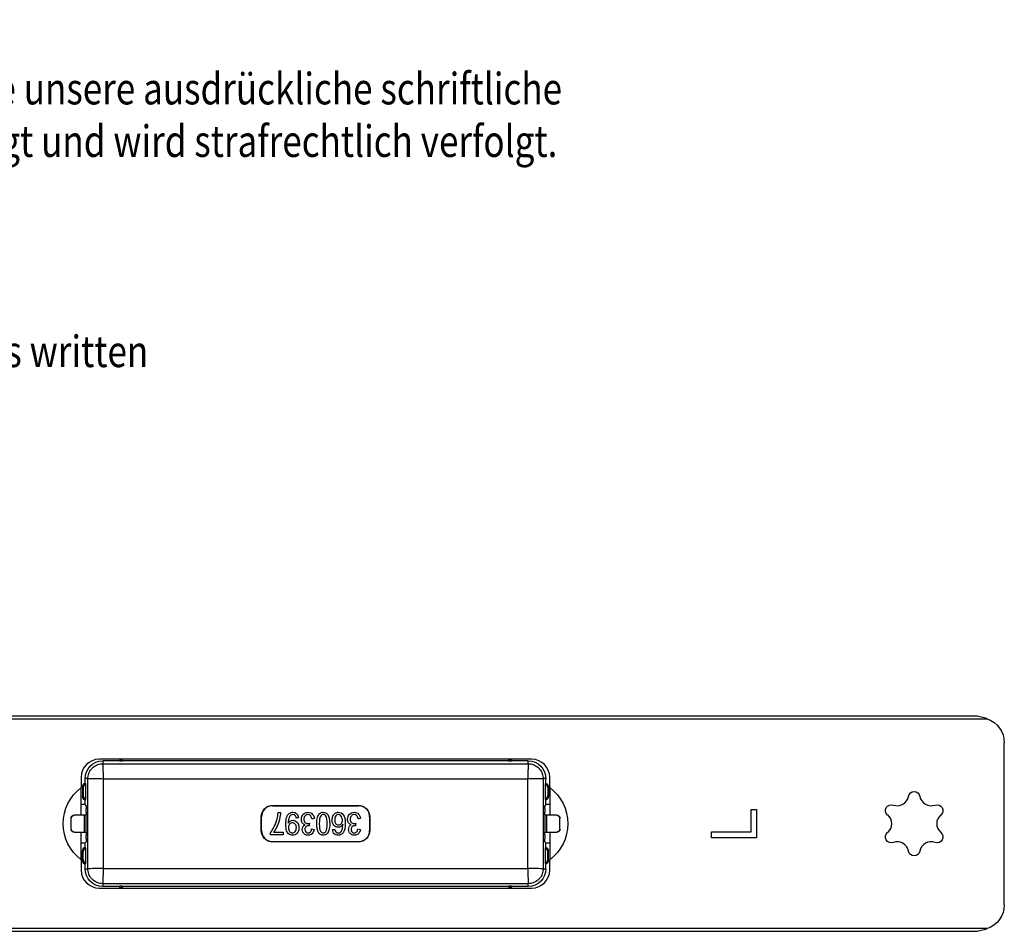
# Model space of a CAD drawing. Extents: x 356 to 965, y 298 to 444.
# Drawn here: x 856 to 965, y 343 to 444 of the extents above; entities that cross this region are included whole.
import ezdxf

# ---------------------------------------------------------------- set-up
doc = ezdxf.new("R2010")
doc.units = 0
doc.layers.add('1', color=7, linetype='CONTINUOUS')
doc.styles.add('ISO-1', font='isocp.shx')

msp = doc.modelspace()

# ---------------------------------------------------------------- linework, layer by layer
at = {"layer": '1', "color": 155, "linetype": 'CONTINUOUS'}
for p, q in [((717.17, 366.76), (963.36, 366.76)), ((962.26, 367.06), (718.26, 367.06)), ((963.19, 366.81), (962.26, 367.06)), ((965.26, 346.11), (965.26, 364.1)), ((912.81, 362.26), (864.81, 362.26)), ((865.21, 362.09), (865.21, 361.77)), ((867.04, 362.09), (865.21, 362.09)), ((865.21, 361.77), (912.41, 361.77)), ((867.13, 362.26), (867.04, 362.09)), ((867.04, 362.09), (867.07, 362.04)), ((867.19, 362.26), (867.07, 362.04)), ((867.36, 362.04), (867.07, 362.04)), ((867.36, 362.04), (867.23, 362.26)), ((867.39, 362.09), (867.29, 362.26)), ((867.36, 362.04), (867.39, 362.09)), ((910.24, 362.09), (867.39, 362.09)), ((910.24, 362.09), (910.33, 362.26)), ((910.24, 362.09), (910.27, 362.04)), ((910.27, 362.04), (910.39, 362.26)), ((910.56, 362.04), (910.27, 362.04)), ((910.43, 362.26), (910.56, 362.04)), ((910.49, 362.26), (910.59, 362.09)), ((910.56, 362.04), (910.59, 362.09)), ((912.41, 362.09), (910.59, 362.09)), ((912.41, 361.77), (912.41, 362.09)), ((862.81, 360.26), (862.81, 359.11)), ((863.55, 360.11), (863.23, 360.11)), ((863.23, 359.6), (863.23, 360.11)), ((863.23, 359.6), (863.3, 359.53)), ((863.55, 350.11), (863.55, 360.11)), ((865.25, 360.07), (865.25, 350.14)), ((912.38, 360.07), (865.25, 360.07)), ((912.38, 350.14), (912.38, 360.07)), ((914.39, 360.11), (914.07, 360.11)), ((914.07, 360.11), (914.07, 350.11)), ((914.33, 359.53), (914.39, 359.6)), ((914.39, 359.6), (914.39, 360.11)), ((914.81, 359.11), (914.81, 360.26)), ((862.81, 356.05), (862.81, 359.11)), ((862.96, 359.16), (862.96, 358.16)), ((863.03, 359.09), (862.96, 359.16)), ((863.03, 359.09), (863.03, 358.23)), ((863.3, 359.53), (863.3, 357.78)), ((914.33, 357.78), (914.33, 359.53)), ((914.66, 359.16), (914.59, 359.09)), ((914.59, 359.09), (914.59, 358.23)), ((914.66, 359.16), (914.66, 358.16)), ((914.81, 359.11), (914.81, 356.05)), ((862.96, 358.16), (863.03, 358.23)), ((863.3, 357.78), (863.23, 357.71)), ((863.23, 357.23), (863.23, 357.71)), ((914.39, 357.71), (914.33, 357.78)), ((914.39, 357.23), (914.39, 357.71)), ((914.59, 358.23), (914.66, 358.16)), ((863.23, 357.23), (862.81, 357.23)), ((863.36, 357.1), (863.23, 357.23)), ((863.36, 356.39), (863.36, 356.81)), ((884.04, 357.12), (884.06, 357.11)), ((884.04, 357.12), (893.58, 357.12)), ((884.06, 357.11), (893.57, 357.11)), ((893.57, 357.11), (893.58, 357.12)), ((914.26, 356.81), (914.26, 356.39)), ((914.39, 357.23), (914.27, 357.1)), ((914.81, 357.23), (914.39, 357.23)), ((861.68, 354.49), (861.68, 355.73)), ((861.71, 355.73), (861.68, 355.73)), ((861.71, 354.48), (861.71, 355.73)), ((861.92, 356.02), (861.89, 356.01)), ((863.18, 356.06), (862.02, 356.04)), ((863.18, 354.15), (863.18, 356.06)), ((863.33, 356.07), (863.36, 356.09)), ((863.33, 356.07), (863.33, 354.15)), ((882.81, 355.86), (882.8, 355.88)), ((882.8, 354.34), (882.8, 355.88)), ((882.81, 354.35), (882.81, 355.86)), ((894.83, 355.88), (894.81, 355.86)), ((894.81, 355.86), (894.81, 354.35)), ((894.83, 355.88), (894.83, 354.34)), ((914.27, 356.09), (914.3, 356.07)), ((914.3, 354.15), (914.3, 356.07)), ((915.6, 356.04), (914.44, 356.06)), ((914.44, 356.06), (914.44, 354.15)), ((915.74, 356.01), (915.7, 356.02)), ((915.94, 355.73), (915.92, 355.73)), ((915.92, 354.48), (915.92, 355.73)), ((915.94, 354.49), (915.94, 355.73)), ((861.68, 354.49), (861.71, 354.48)), ((861.89, 354.2), (861.92, 354.19)), ((862.02, 354.18), (863.18, 354.15)), ((862.81, 351.11), (862.81, 354.16)), ((863.36, 354.12), (863.33, 354.15)), ((882.8, 354.34), (882.81, 354.35)), ((894.81, 354.35), (894.83, 354.34)), ((914.3, 354.15), (914.27, 354.12)), ((914.44, 354.15), (915.6, 354.18)), ((914.81, 354.16), (914.81, 351.11)), ((915.7, 354.19), (915.74, 354.2)), ((915.92, 354.48), (915.94, 354.49)), ((862.81, 352.98), (863.23, 352.98)), ((863.23, 352.98), (863.36, 353.11)), ((863.23, 352.5), (863.23, 352.98)), ((863.36, 353.41), (863.36, 353.82)), ((884.06, 353.11), (884.04, 353.09)), ((893.58, 353.09), (884.04, 353.09)), ((893.57, 353.11), (884.06, 353.11)), ((893.58, 353.09), (893.57, 353.11)), ((914.26, 353.82), (914.26, 353.41)), ((914.27, 353.11), (914.39, 352.98)), ((914.39, 352.98), (914.81, 352.98)), ((914.39, 352.5), (914.39, 352.98)), ((863.03, 351.99), (862.96, 352.06)), ((862.96, 351.06), (862.96, 352.06)), ((863.03, 351.13), (863.03, 351.99)), ((863.23, 352.5), (863.3, 352.43)), ((863.3, 352.43), (863.3, 350.68)), ((914.33, 352.43), (914.39, 352.5)), ((914.33, 350.68), (914.33, 352.43)), ((914.66, 352.06), (914.59, 351.99)), ((914.59, 351.13), (914.59, 351.99)), ((914.66, 351.06), (914.66, 352.06)), ((862.81, 351.11), (862.81, 349.96)), ((862.96, 351.06), (863.03, 351.13)), ((914.59, 351.13), (914.66, 351.06)), ((914.81, 349.96), (914.81, 351.11)), ((863.3, 350.68), (863.23, 350.61)), ((863.23, 350.11), (863.23, 350.61)), ((863.23, 350.11), (863.55, 350.11)), ((865.25, 350.14), (912.38, 350.14)), ((914.07, 350.11), (914.39, 350.11)), ((914.39, 350.61), (914.33, 350.68)), ((914.39, 350.11), (914.39, 350.61)), ((864.81, 347.96), (912.81, 347.96)), ((865.21, 348.44), (865.21, 348.12)), ((912.41, 348.44), (865.21, 348.44)), ((867.04, 348.12), (865.21, 348.12)), ((867.04, 348.12), (867.07, 348.18)), ((867.13, 347.96), (867.04, 348.12)), ((867.19, 347.96), (867.07, 348.18)), ((867.36, 348.18), (867.07, 348.18)), ((867.36, 348.18), (867.23, 347.96)), ((867.39, 348.12), (867.29, 347.96)), ((867.36, 348.18), (867.39, 348.12)), ((910.24, 348.12), (867.39, 348.12)), ((910.24, 348.12), (910.27, 348.18)), ((910.24, 348.12), (910.33, 347.96)), ((910.27, 348.18), (910.39, 347.96)), ((910.56, 348.18), (910.27, 348.18)), ((910.43, 347.96), (910.56, 348.18)), ((910.49, 347.96), (910.59, 348.12)), ((910.56, 348.18), (910.59, 348.12)), ((912.41, 348.12), (910.59, 348.12)), ((912.41, 348.12), (912.41, 348.44)), ((963.36, 343.46), (823.76, 343.46)), ((823.76, 343.16), (962.26, 343.16)), ((962.26, 343.16), (963.19, 343.41))]:
    msp.add_line(p, q, dxfattribs=at)
at = {"layer": '1', "color": 155, "linetype": 'CONTINUOUS', "extrusion": (0, 0, -1)}
for centre, radius, start, end in [((-962.46, 364.1), 2.8, 108.6889, 180), ((-865.21, 360.11), 1.98, 0, 90), ((-912.41, 360.11), 1.98, 90, 180), ((-865.81, 355.11), 5, 306.8699, 53.1301), ((-911.81, 355.11), 5, 126.8699, 233.1301), ((-955.26, 358.03), 0.65, 9.9261, 170.0739), ((-952.73, 356.57), 0.65, 309.9261, 110.0739), ((-957.8, 356.57), 0.65, 69.9261, 230.0739), ((-952.73, 353.64), 0.65, 249.9261, 50.0739), ((-957.8, 353.64), 0.65, 129.9261, 290.0739), ((-955.26, 352.18), 0.65, 189.9261, 350.0739), ((-865.21, 350.11), 1.98, 270, 0), ((-912.41, 350.11), 1.98, 180, 270), ((-962.46, 346.11), 2.8, 180, 251.3111)]:
    msp.add_arc(centre, radius, start, end, dxfattribs=at)
at = {"layer": '1', "color": 155, "linetype": 'CONTINUOUS'}
for centre, radius, start, end in [((864.81, 360.26), 2, 90, 180), ((912.81, 360.26), 2, 0, 90), ((953.38, 358.36), 1.26, 249.9261, 350.0739), ((957.14, 358.36), 1.26, 189.9261, 290.0739), ((951.51, 355.11), 1.26, 309.9261, 50.0739), ((959.02, 355.11), 1.26, 129.9261, 230.0739), ((953.38, 351.85), 1.26, 9.9261, 110.0739), ((957.14, 351.85), 1.26, 69.9261, 170.0739), ((864.81, 349.96), 2, 180, 270), ((912.81, 349.96), 2, 270, 0)]:
    msp.add_arc(centre, radius, start, end, dxfattribs=at)
at = {"layer": '1', "color": 155, "linetype": 'CONTINUOUS', "extrusion": (0, 0, -1)}
for centre, major_axis, ratio, start_param, end_param in [((863.46, 359.16), (-0.354, 0.354), 0.999695, 5.497939, 6.584908), ((914.16, 359.16), (0.354, 0.354), 0.999695, 5.981463, 7.068431), ((863.46, 358.16), (-0.354, -0.354), 0.999695, 5.981463, 7.068431), ((914.16, 358.16), (0.354, -0.354), 0.999695, 5.497939, 6.584908), ((884.05, 355.87), (0.891, -0.891), 0.992433, 2.359993, 3.923193), ((893.57, 355.87), (-0.891, -0.891), 0.992433, 2.359993, 3.923193), ((884.05, 354.35), (0.891, 0.891), 0.992433, 2.359993, 3.923193), ((893.57, 354.35), (-0.891, 0.891), 0.992433, 2.359993, 3.923193), ((863.46, 352.06), (-0.354, 0.354), 0.999695, 5.497939, 6.584908), ((914.16, 352.06), (0.354, 0.354), 0.999695, 5.981463, 7.068431), ((863.46, 351.06), (-0.354, -0.354), 0.999695, 5.981463, 7.068431), ((914.16, 351.06), (0.354, -0.354), 0.999695, 5.497939, 6.584908)]:
    msp.add_ellipse(centre, major_axis=major_axis, ratio=ratio, start_param=start_param, end_param=end_param, dxfattribs=at)
at = {"layer": '1', "color": 155, "linetype": 'CONTINUOUS'}
for centre, major_axis, ratio, start_param, end_param in [((863.53, 359.09), (-0.354, 0.354), 0.999695, 5.981463, 7.068431), ((914.09, 359.09), (0.354, 0.354), 0.999695, 5.497939, 6.584908), ((863.53, 358.23), (-0.354, -0.354), 0.999695, 5.497939, 6.584908), ((914.09, 358.23), (0.354, -0.354), 0.999695, 5.981463, 7.068431), ((884.07, 355.85), (0.891, -0.891), 0.992433, 2.359993, 3.923193), ((893.56, 355.85), (-0.891, -0.891), 0.992433, 2.359993, 3.923193), ((884.07, 354.36), (0.891, 0.891), 0.992433, 2.359993, 3.923193), ((893.56, 354.36), (-0.891, 0.891), 0.992433, 2.359993, 3.923193), ((863.53, 351.99), (-0.354, 0.354), 0.999695, 5.981463, 7.068431), ((914.09, 351.99), (0.354, 0.354), 0.999695, 5.497939, 6.584908), ((863.53, 351.13), (-0.354, -0.354), 0.999695, 5.497939, 6.584908), ((914.09, 351.13), (0.354, -0.354), 0.999695, 5.981463, 7.068431)]:
    msp.add_ellipse(centre, major_axis=major_axis, ratio=ratio, start_param=start_param, end_param=end_param, dxfattribs=at)
at = {"layer": '1', "color": 155, "linetype": 'CONTINUOUS', "extrusion": (-1.22465e-16, 0, -1)}
for centre, major_axis, ratio, start_param, end_param in [((863.36, 356.81), (0, 0.3), 0.017455, 0.017453, 1.570796), ((914.27, 356.39), (0, 0.3), 0.017455, 3.159046, 4.712389), ((862.83, 356.07), (-0.5, 0), 0.017455, 3.159046, 3.926991), ((914.8, 356.07), (-0.5, 0), 0.017455, 5.497787, 6.265732), ((861.98, 354.49), (0.027, 0.299), 0.99664, 3.373571, 4.623326), ((862.83, 354.15), (-0.5, 0), 0.017455, 2.356194, 3.124139), ((914.8, 354.15), (-0.5, 0), 0.017455, 0.017453, 0.785398), ((915.6, 354.48), (0.313, 0.054), 0.943477, 0.16006, 1.731769)]:
    msp.add_ellipse(centre, major_axis=major_axis, ratio=ratio, start_param=start_param, end_param=end_param, dxfattribs=at)
at = {"layer": '1', "color": 155, "linetype": 'CONTINUOUS', "extrusion": (-1.22465e-16, 2.18953e-47, -1)}
for centre in [(863.36, 356.39), (863.36, 353.41)]:
    msp.add_ellipse(centre, major_axis=(0, 0.3), ratio=0.017455, start_param=1.570796, end_param=3.124139, dxfattribs=at)
at = {"layer": '1', "color": 155, "linetype": 'CONTINUOUS', "extrusion": (-1.22465e-16, -2.18953e-47, -1)}
for centre, start_param, end_param in [((914.27, 356.81), 4.712389, 6.265732), ((863.36, 353.82), 0.017453, 1.570796), ((914.27, 353.82), 4.712389, 6.265732), ((914.27, 353.41), 3.159046, 4.712389)]:
    msp.add_ellipse(centre, major_axis=(0, 0.3), ratio=0.017455, start_param=start_param, end_param=end_param, dxfattribs=at)
at = {"layer": '1', "color": 155, "linetype": 'CONTINUOUS', "extrusion": (-1.22465e-16, -1.54074e-33, -1)}
for centre, start_param, end_param in [((861.98, 355.73), 4.801452, 6.051207), ((915.65, 354.49), 1.659859, 2.909614)]:
    msp.add_ellipse(centre, major_axis=(-0.027, 0.299), ratio=0.99664, start_param=start_param, end_param=end_param, dxfattribs=at)
at = {"layer": '1', "color": 155, "linetype": 'CONTINUOUS', "extrusion": (-1.22465e-16, 6.16298e-33, -1)}
msp.add_ellipse((862.02, 355.74), major_axis=(0.313, 0.054), ratio=0.943477, start_param=3.301652, end_param=4.873362, dxfattribs=at)
at = {"layer": '1', "color": 155, "linetype": 'CONTINUOUS', "extrusion": (-1.22465e-16, 9.24446e-33, -1)}
msp.add_ellipse((915.6, 355.74), major_axis=(-0.313, 0.054), ratio=0.943477, start_param=1.409823, end_param=2.981533, dxfattribs=at)
at = {"layer": '1', "color": 155, "linetype": 'CONTINUOUS', "extrusion": (-1.22465e-16, 1.54074e-33, -1)}
msp.add_ellipse((915.65, 355.73), major_axis=(0.027, 0.299), ratio=0.99664, start_param=0.231978, end_param=1.481734, dxfattribs=at)
at = {"layer": '1', "color": 155, "linetype": 'CONTINUOUS', "extrusion": (-1.22465e-16, -3.08149e-33, -1)}
msp.add_ellipse((862.02, 354.48), major_axis=(-0.313, 0.054), ratio=0.943477, start_param=4.551416, end_param=6.123126, dxfattribs=at)
at = {"layer": '1', "color": 155, "linetype": 'CONTINUOUS'}
for points in [[(963.36, 366.76), (963.3, 366.78), (963.25, 366.79), (963.19, 366.81)], [(884.55, 355.65), (884.6, 355.86), (884.64, 356.09), (884.65, 356.34)], [(884.65, 356.34), (884.74, 356.34), (884.84, 356.34), (884.93, 356.34)], [(884.93, 356.34), (884.93, 356.14), (884.89, 355.9), (884.83, 355.62)], [(937.17, 354.21), (937.17, 355.03), (937.17, 355.85), (937.17, 356.67)], [(937.17, 356.67), (937.37, 356.67), (937.57, 356.67), (937.76, 356.67)], [(937.76, 356.67), (937.76, 355.63), (937.76, 354.59), (937.76, 353.54)], [(884.23, 354.78), (884.37, 355.06), (884.47, 355.35), (884.55, 355.65)], [(884.83, 355.62), (884.76, 355.35), (884.67, 355.08), (884.55, 354.82)], [(885.61, 355.8), (885.67, 355.99), (885.76, 356.13), (885.88, 356.23)], [(886.67, 355.73), (886.65, 355.87), (886.6, 355.97), (886.54, 356.03)], [(886.93, 355.76), (886.84, 355.75), (886.75, 355.74), (886.67, 355.73)], [(886.73, 356.22), (886.84, 356.11), (886.91, 355.96), (886.93, 355.76)], [(888.41, 355.64), (888.38, 355.81), (888.32, 355.93), (888.25, 356.01)], [(888.68, 355.68), (888.59, 355.66), (888.5, 355.65), (888.41, 355.64)], [(888.46, 356.18), (888.59, 356.05), (888.66, 355.88), (888.68, 355.68)], [(889.03, 355.81), (889.09, 355.99), (889.17, 356.13), (889.27, 356.23)], [(891.74, 355.83), (891.7, 355.93), (891.65, 356), (891.58, 356.05)], [(893.54, 355.64), (893.51, 355.81), (893.46, 355.93), (893.38, 356.01)], [(893.81, 355.68), (893.72, 355.66), (893.63, 355.65), (893.54, 355.64)], [(893.59, 356.18), (893.72, 356.05), (893.79, 355.88), (893.81, 355.68)], [(883.81, 354.11), (883.95, 354.28), (884.09, 354.5), (884.23, 354.78)], [(883.81, 353.87), (883.81, 353.95), (883.81, 354.03), (883.81, 354.11)], [(884.55, 354.82), (884.43, 354.56), (884.3, 354.34), (884.16, 354.16)], [(884.16, 354.16), (884.52, 354.16), (884.88, 354.16), (885.24, 354.16)], [(885.24, 354.16), (885.24, 354.07), (885.24, 353.97), (885.24, 353.87)], [(885.88, 353.96), (885.76, 354.04), (885.67, 354.17), (885.61, 354.33)], [(887.42, 354.77), (887.47, 354.86), (887.55, 354.93), (887.65, 354.98)], [(887.66, 353.91), (887.55, 353.97), (887.48, 354.05), (887.42, 354.15)], [(888.14, 355.15), (888.13, 355.06), (888.12, 354.97), (888.11, 354.88)], [(888.38, 354.53), (888.47, 354.51), (888.56, 354.49), (888.65, 354.47)], [(890.31, 354.39), (890.26, 354.21), (890.18, 354.07), (890.07, 353.97)], [(890.7, 354.45), (890.79, 354.46), (890.88, 354.46), (890.97, 354.47)], [(890.9, 353.99), (890.79, 354.1), (890.72, 354.25), (890.7, 354.45)], [(890.97, 354.47), (890.99, 354.35), (891.03, 354.26), (891.07, 354.21)], [(891.57, 354.16), (891.65, 354.23), (891.72, 354.33), (891.77, 354.47)], [(891.85, 355.05), (891.78, 354.93), (891.7, 354.85), (891.61, 354.8)], [(891.77, 354.47), (891.82, 354.6), (891.84, 354.8), (891.85, 355.05)], [(892.55, 354.77), (892.61, 354.86), (892.68, 354.93), (892.78, 354.98)], [(892.79, 353.91), (892.69, 353.97), (892.61, 354.05), (892.56, 354.15)], [(893.28, 355.15), (893.27, 355.06), (893.26, 354.97), (893.25, 354.88)], [(893.51, 354.53), (893.61, 354.51), (893.7, 354.49), (893.79, 354.47)], [(932.76, 353.54), (932.76, 353.77), (932.76, 353.99), (932.76, 354.21)], [(932.76, 354.21), (934.23, 354.21), (935.7, 354.21), (937.17, 354.21)], [(885.24, 353.87), (884.76, 353.87), (884.29, 353.87), (883.81, 353.87)], [(937.76, 353.54), (936.1, 353.54), (934.43, 353.54), (932.76, 353.54)], [(963.19, 343.41), (963.25, 343.42), (963.3, 343.44), (963.36, 343.46)]]:
    msp.add_open_spline(points, degree=3, dxfattribs=at)
for points, knots in [([(863.55, 360.11), (863.55, 360.2), (863.56, 360.4), (863.64, 360.68), (863.77, 360.94), (863.93, 361.18), (864.14, 361.39), (864.38, 361.55), (864.64, 361.68), (864.92, 361.76), (865.12, 361.76), (865.21, 361.77)], [0, 0, 0, 0, 0.111124, 0.222237, 0.333344, 0.444446, 0.555547, 0.66665, 0.777758, 0.888873, 1, 1, 1, 1]), ([(865.21, 361.77), (865.21, 361.76), (865.21, 361.75), (865.21, 361.69), (865.22, 361.59), (865.22, 361.45), (865.22, 361.21), (865.23, 360.77), (865.24, 360.33), (865.25, 360.07)], [0, 0, 0, 0, 0.095779, 0.193808, 0.294088, 0.396619, 0.501403, 0.711335, 1, 1, 1, 1]), ([(912.41, 361.77), (912.41, 361.77), (912.41, 361.76), (912.41, 361.71), (912.41, 361.68), (912.41, 361.55), (912.4, 361.42), (912.4, 361.1), (912.39, 360.92), (912.38, 360.51), (912.38, 360.29), (912.38, 360.07)], [0, 0, 0, 0, 0.125, 0.125, 0.25, 0.25, 0.5, 0.5, 0.75, 0.75, 1, 1, 1, 1]), ([(912.41, 361.77), (912.51, 361.76), (912.7, 361.76), (912.98, 361.68), (913.25, 361.55), (913.49, 361.39), (913.69, 361.18), (913.86, 360.94), (913.98, 360.68), (914.06, 360.4), (914.07, 360.2), (914.07, 360.11)], [0, 0, 0, 0, 0.111125, 0.22224, 0.333347, 0.444449, 0.555551, 0.666653, 0.77776, 0.888875, 1, 1, 1, 1]), ([(865.25, 360.07), (864.99, 360.08), (864.55, 360.09), (864.11, 360.1), (863.87, 360.1), (863.73, 360.1), (863.63, 360.11), (863.57, 360.11), (863.55, 360.11), (863.55, 360.11)], [0, 0, 0, 0, 0.288653, 0.498597, 0.603376, 0.705905, 0.806185, 0.904216, 1, 1, 1, 1]), ([(914.07, 360.11), (914.07, 360.11), (914.06, 360.11), (914, 360.11), (913.89, 360.1), (913.75, 360.1), (913.51, 360.1), (913.07, 360.09), (912.63, 360.08), (912.38, 360.07)], [0, 0, 0, 0, 0.095779, 0.193808, 0.294088, 0.396619, 0.501403, 0.711335, 1, 1, 1, 1]), ([(885.88, 356.23), (886, 356.33), (886.15, 356.38), (886.48, 356.38), (886.62, 356.32), (886.73, 356.22)], [0, 0, 0, 0, 0.485666, 0.485666, 1, 1, 1, 1]), ([(887.45, 356.15), (887.59, 356.31), (887.76, 356.38), (888.17, 356.38), (888.33, 356.32), (888.46, 356.18)], [0, 0, 0, 0, 0.525588, 0.525588, 1, 1, 1, 1]), ([(889.27, 356.23), (889.38, 356.33), (889.51, 356.38), (889.89, 356.38), (890.05, 356.29), (890.17, 356.12)], [0, 0, 0, 0, 0.431373, 0.431373, 1, 1, 1, 1]), ([(890.75, 355.96), (890.81, 356.1), (890.89, 356.2), (891.1, 356.34), (891.22, 356.38), (891.57, 356.38), (891.76, 356.29), (891.9, 356.1)], [0, 0, 0, 0, 0.269585, 0.269585, 0.539171, 0.539171, 1, 1, 1, 1]), ([(892.58, 356.15), (892.72, 356.31), (892.9, 356.38), (893.31, 356.38), (893.47, 356.32), (893.59, 356.18)], [0, 0, 0, 0, 0.525588, 0.525588, 1, 1, 1, 1]), ([(885.61, 354.33), (885.55, 354.49), (885.52, 354.73), (885.52, 355.35), (885.55, 355.61), (885.61, 355.8)], [0, 0, 0, 0, 0.490296, 0.490296, 1, 1, 1, 1]), ([(886.08, 356.06), (886.02, 356.02), (885.97, 355.96), (885.89, 355.82), (885.86, 355.72), (885.8, 355.47), (885.79, 355.35), (885.79, 355.21), (885.79, 355.19), (885.79, 355.16)], [0, 0, 0, 0, 0.322006, 0.322006, 0.644013, 0.644013, 0.966019, 0.966019, 1, 1, 1, 1]), ([(885.79, 355.16), (885.84, 355.26), (885.92, 355.34), (886.1, 355.46), (886.21, 355.49), (886.5, 355.49), (886.65, 355.41), (886.9, 355.11), (886.97, 354.92), (886.97, 354.42), (886.9, 354.21), (886.64, 353.9), (886.47, 353.83), (886.13, 353.83), (886, 353.87), (885.88, 353.96)], [0, 0, 0, 0, 0.099601, 0.099601, 0.199202, 0.199202, 0.365546, 0.365546, 0.53189, 0.53189, 0.703432, 0.703432, 0.875696, 0.875696, 1, 1, 1, 1]), ([(886.56, 355.07), (886.48, 355.17), (886.37, 355.22), (886.12, 355.22), (886.02, 355.17), (885.94, 355.07)], [0, 0, 0, 0, 0.497738, 0.497738, 1, 1, 1, 1]), ([(886.54, 356.03), (886.48, 356.1), (886.4, 356.13), (886.22, 356.13), (886.15, 356.1), (886.08, 356.06)], [0, 0, 0, 0, 0.539185, 0.539185, 1, 1, 1, 1]), ([(887.65, 354.98), (887.52, 355.02), (887.42, 355.09), (887.27, 355.3), (887.24, 355.44), (887.24, 355.82), (887.31, 356), (887.45, 356.15)], [0, 0, 0, 0, 0.297872, 0.297872, 0.595745, 0.595745, 1, 1, 1, 1]), ([(888.25, 356.01), (888.17, 356.09), (888.08, 356.13), (887.85, 356.13), (887.74, 356.08), (887.57, 355.88), (887.52, 355.75), (887.52, 355.46), (887.56, 355.35), (887.73, 355.16), (887.83, 355.12), (888, 355.12), (888.07, 355.13), (888.14, 355.15)], [0, 0, 0, 0, 0.165702, 0.165702, 0.3609, 0.3609, 0.554852, 0.554852, 0.739567, 0.739567, 0.924283, 0.924283, 1, 1, 1, 1]), ([(889, 354.51), (888.97, 354.66), (888.95, 354.86), (888.95, 355.4), (888.98, 355.63), (889.03, 355.81)], [0, 0, 0, 0, 0.457447, 0.457447, 1, 1, 1, 1]), ([(889.36, 355.92), (889.27, 355.79), (889.23, 355.51), (889.23, 354.69), (889.27, 354.42), (889.36, 354.28)], [0, 0, 0, 0, 0.498831, 0.498831, 1, 1, 1, 1]), ([(889.97, 354.26), (890.07, 354.41), (890.11, 354.69), (890.11, 355.51), (890.07, 355.79), (889.9, 356.06), (889.8, 356.13), (889.55, 356.13), (889.44, 356.06), (889.36, 355.92)], [0, 0, 0, 0, 0.248769, 0.248769, 0.497925, 0.497925, 0.748393, 0.748393, 1, 1, 1, 1]), ([(890.17, 356.12), (890.32, 355.91), (890.39, 355.57), (890.39, 354.81), (890.36, 354.57), (890.31, 354.39)], [0, 0, 0, 0, 0.613712, 0.613712, 1, 1, 1, 1]), ([(890.85, 354.94), (890.72, 355.09), (890.66, 355.29), (890.66, 355.68), (890.69, 355.83), (890.75, 355.96)], [0, 0, 0, 0, 0.60356, 0.60356, 1, 1, 1, 1]), ([(891.06, 355.97), (890.98, 355.87), (890.94, 355.72), (890.94, 355.37), (890.98, 355.23), (891.06, 355.14)], [0, 0, 0, 0, 0.509982, 0.509982, 1, 1, 1, 1]), ([(891.58, 356.05), (891.51, 356.1), (891.43, 356.13), (891.24, 356.13), (891.14, 356.07), (891.06, 355.97)], [0, 0, 0, 0, 0.407625, 0.407625, 1, 1, 1, 1]), ([(891.68, 355.14), (891.76, 355.23), (891.8, 355.36), (891.8, 355.63), (891.78, 355.73), (891.74, 355.83)], [0, 0, 0, 0, 0.602871, 0.602871, 1, 1, 1, 1]), ([(891.9, 356.1), (892.04, 355.91), (892.11, 355.6), (892.11, 354.68), (892.04, 354.33), (891.88, 354.11)], [0, 0, 0, 0, 0.471698, 0.471698, 1, 1, 1, 1]), ([(892.78, 354.98), (892.65, 355.02), (892.55, 355.09), (892.41, 355.3), (892.37, 355.44), (892.37, 355.82), (892.44, 356), (892.58, 356.15)], [0, 0, 0, 0, 0.297872, 0.297872, 0.595745, 0.595745, 1, 1, 1, 1]), ([(893.38, 356.01), (893.31, 356.09), (893.22, 356.13), (892.98, 356.13), (892.88, 356.08), (892.7, 355.88), (892.66, 355.75), (892.66, 355.46), (892.7, 355.35), (892.86, 355.16), (892.96, 355.12), (893.14, 355.12), (893.2, 355.13), (893.28, 355.15)], [0, 0, 0, 0, 0.165702, 0.165702, 0.3609, 0.3609, 0.554852, 0.554852, 0.739567, 0.739567, 0.924283, 0.924283, 1, 1, 1, 1]), ([(885.94, 355.07), (885.86, 354.97), (885.82, 354.83), (885.82, 354.48), (885.86, 354.34), (886.03, 354.13), (886.13, 354.08), (886.36, 354.08), (886.47, 354.14), (886.65, 354.36), (886.69, 354.5), (886.69, 354.84), (886.65, 354.97), (886.56, 355.07)], [0, 0, 0, 0, 0.166673, 0.166673, 0.333346, 0.333346, 0.500018, 0.500018, 0.673164, 0.673164, 0.845281, 0.845281, 1, 1, 1, 1]), ([(887.42, 354.15), (887.37, 354.25), (887.34, 354.36), (887.34, 354.58), (887.37, 354.68), (887.42, 354.77)], [0, 0, 0, 0, 0.512968, 0.512968, 1, 1, 1, 1]), ([(887.76, 354.78), (887.67, 354.72), (887.62, 354.61), (887.62, 354.36), (887.66, 354.26), (887.79, 354.12), (887.88, 354.08), (888.09, 354.08), (888.17, 354.12), (888.32, 354.27), (888.36, 354.38), (888.38, 354.53)], [0, 0, 0, 0, 0.240603, 0.240603, 0.431351, 0.431351, 0.622099, 0.622099, 0.811832, 0.811832, 1, 1, 1, 1]), ([(888.65, 354.47), (888.62, 354.27), (888.54, 354.11), (888.31, 353.88), (888.16, 353.83), (887.87, 353.83), (887.76, 353.86), (887.66, 353.91)], [0, 0, 0, 0, 0.371394, 0.371394, 0.742788, 0.742788, 1, 1, 1, 1]), ([(888.11, 354.88), (888.1, 354.89), (888.08, 354.89), (887.96, 354.89), (887.85, 354.85), (887.76, 354.78)], [0, 0, 0, 0, 0.089286, 0.089286, 1, 1, 1, 1]), ([(889.36, 353.91), (889.27, 353.96), (889.2, 354.04), (889.08, 354.24), (889.04, 354.37), (889, 354.51)], [0, 0, 0, 0, 0.5, 0.5, 1, 1, 1, 1]), ([(889.36, 354.28), (889.44, 354.15), (889.55, 354.08), (889.8, 354.08), (889.9, 354.14), (889.97, 354.26)], [0, 0, 0, 0, 0.504505, 0.504505, 1, 1, 1, 1]), ([(891.61, 354.8), (891.51, 354.74), (891.41, 354.71), (891.13, 354.71), (890.98, 354.79), (890.85, 354.94)], [0, 0, 0, 0, 0.363817, 0.363817, 1, 1, 1, 1]), ([(891.88, 354.11), (891.74, 353.92), (891.56, 353.83), (891.15, 353.83), (891.01, 353.88), (890.9, 353.99)], [0, 0, 0, 0, 0.573018, 0.573018, 1, 1, 1, 1]), ([(891.06, 355.14), (891.14, 355.04), (891.24, 354.99), (891.49, 354.99), (891.59, 355.04), (891.68, 355.14)], [0, 0, 0, 0, 0.502294, 0.502294, 1, 1, 1, 1]), ([(891.07, 354.21), (891.14, 354.12), (891.23, 354.08), (891.43, 354.08), (891.5, 354.11), (891.57, 354.16)], [0, 0, 0, 0, 0.553936, 0.553936, 1, 1, 1, 1]), ([(892.56, 354.15), (892.5, 354.25), (892.48, 354.36), (892.48, 354.58), (892.5, 354.68), (892.55, 354.77)], [0, 0, 0, 0, 0.512968, 0.512968, 1, 1, 1, 1]), ([(892.89, 354.78), (892.8, 354.72), (892.76, 354.61), (892.76, 354.36), (892.79, 354.26), (892.92, 354.12), (893.01, 354.08), (893.22, 354.08), (893.31, 354.12), (893.45, 354.27), (893.49, 354.38), (893.51, 354.53)], [0, 0, 0, 0, 0.240603, 0.240603, 0.431351, 0.431351, 0.622099, 0.622099, 0.811832, 0.811832, 1, 1, 1, 1]), ([(893.79, 354.47), (893.75, 354.27), (893.68, 354.11), (893.44, 353.88), (893.3, 353.83), (893, 353.83), (892.89, 353.86), (892.79, 353.91)], [0, 0, 0, 0, 0.371394, 0.371394, 0.742788, 0.742788, 1, 1, 1, 1]), ([(893.25, 354.88), (893.23, 354.89), (893.22, 354.89), (893.09, 354.89), (892.99, 354.85), (892.89, 354.78)], [0, 0, 0, 0, 0.089286, 0.089286, 1, 1, 1, 1]), ([(890.07, 353.97), (889.97, 353.87), (889.83, 353.83), (889.55, 353.83), (889.45, 353.85), (889.36, 353.91)], [0, 0, 0, 0, 0.574899, 0.574899, 1, 1, 1, 1]), ([(865.25, 350.14), (865.03, 350.14), (864.81, 350.13), (864.4, 350.13), (864.21, 350.12), (863.9, 350.11), (863.77, 350.11), (863.64, 350.11), (863.61, 350.11), (863.56, 350.11), (863.55, 350.11), (863.55, 350.11)], [0, 0, 0, 0, 0.25, 0.25, 0.5, 0.5, 0.75, 0.75, 0.875, 0.875, 1, 1, 1, 1]), ([(865.21, 348.44), (865.12, 348.45), (864.92, 348.46), (864.64, 348.54), (864.38, 348.66), (864.14, 348.83), (863.93, 349.03), (863.77, 349.27), (863.64, 349.54), (863.56, 349.82), (863.55, 350.01), (863.55, 350.11)], [0, 0, 0, 0, 0.111127, 0.222242, 0.33335, 0.444453, 0.555554, 0.666656, 0.777763, 0.888876, 1, 1, 1, 1]), ([(865.25, 350.14), (865.24, 349.89), (865.23, 349.45), (865.22, 349.01), (865.22, 348.77), (865.22, 348.63), (865.21, 348.52), (865.21, 348.46), (865.21, 348.45), (865.21, 348.44)], [0, 0, 0, 0, 0.288653, 0.498597, 0.603376, 0.705905, 0.806185, 0.904216, 1, 1, 1, 1]), ([(914.07, 350.11), (914.07, 350.11), (914.06, 350.11), (914.01, 350.11), (913.98, 350.11), (913.85, 350.11), (913.72, 350.11), (913.41, 350.12), (913.22, 350.13), (912.82, 350.13), (912.6, 350.14), (912.38, 350.14)], [0, 0, 0, 0, 0.125, 0.125, 0.25, 0.25, 0.5, 0.5, 0.75, 0.75, 1, 1, 1, 1]), ([(912.38, 350.14), (912.38, 349.92), (912.38, 349.7), (912.39, 349.3), (912.4, 349.11), (912.4, 348.8), (912.41, 348.67), (912.41, 348.54), (912.41, 348.51), (912.41, 348.46), (912.41, 348.45), (912.41, 348.44)], [0, 0, 0, 0, 0.25, 0.25, 0.5, 0.5, 0.75, 0.75, 0.875, 0.875, 1, 1, 1, 1]), ([(914.07, 350.11), (914.07, 350.01), (914.06, 349.82), (913.98, 349.54), (913.86, 349.27), (913.69, 349.03), (913.49, 348.83), (913.25, 348.66), (912.98, 348.54), (912.7, 348.46), (912.51, 348.45), (912.41, 348.44)], [0, 0, 0, 0, 0.111125, 0.22224, 0.333347, 0.444449, 0.555551, 0.666653, 0.77776, 0.888875, 1, 1, 1, 1])]:
    msp.add_open_spline(points, degree=3, knots=knots, dxfattribs=at)

# ---------------------------------------------------------------- texts
at = {"layer": '1', "color": 35, "linetype": 'CONTINUOUS', "insert": (721.23, 391.81), "char_height": 3.5, "attachment_point": 7, "style": 'ISO-1'}
msp.add_mtext('\\W00.815;! ACHTUNG !\\PJede Vervielfältigung, Verwertung oder Weitergabe dieser Zeichnung ohne unsere ausdrückliche schriftliche\\PGenehmigung ist aufgrund bestehender gesetzlicher Vorschriften untersagt und wird strafrechtlich verfolgt.\\PAlle Rechte vorbehalten.\\P\\P! ATTENTION !\\PAny reproduction, recovery, or transfer of this drawing without our express written\\Ppermission is prohibited under existing legislation and will be prosecuted.\\PAll rights reserved.\\P ', dxfattribs=at)

doc.saveas('drawing.dxf')
